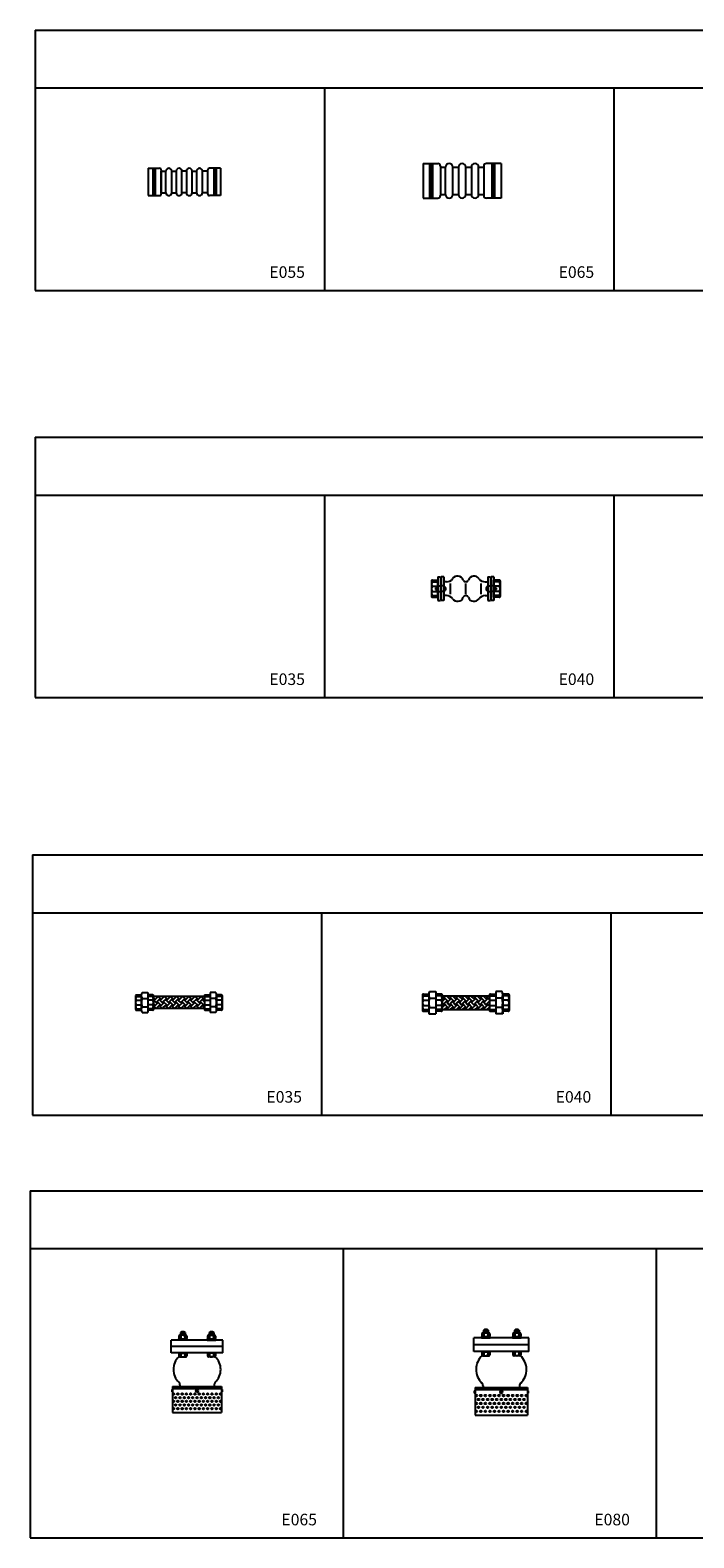
# Model space of a CAD drawing. Units: inches. Extents: x 7137 to 22522, y 6753 to 13453.
# Drawn here: x 7137 to 9431, y 7038 to 12253 of the extents above; entities that cross this region are included whole.
import ezdxf
from ezdxf.enums import TextEntityAlignment as Align

# ---------------------------------------------------------------- set-up
doc = ezdxf.new("R2010")
doc.units = ezdxf.units.IN
doc.header["$MEASUREMENT"] = 0
for name, color, linetype in [('BLACK10', 12, 'Continuous'), ('BLACK15', 1, 'Continuous'), ('BLACK25', 7, 'Continuous'), ('BLACK50', 1, 'Continuous')]:
    doc.layers.add(name, color=color, linetype=linetype)
doc.styles.add('ROMANT', font='romant.shx', dxfattribs={"height": 0.4})

msp = doc.modelspace()

# ---------------------------------------------------------------- linework, layer by layer
at = {"layer": 'BLACK10'}
for p, q in [((7606.1, 11690.4), (7606.1, 11765.1)), ((7626, 11690.4), (7626, 11765.1)), ((7641.5, 11765.1), (7641.5, 11690.4)), ((7661.3, 11690.4), (7661.3, 11765.1)), ((7676.8, 11765.1), (7676.8, 11690.4)), ((7696.6, 11690.4), (7696.6, 11765.1)), ((7712.1, 11765.1), (7712.1, 11690.4)), ((7732, 11690.4), (7732, 11765.1)), ((8572.4, 11684.1), (8572.4, 11778.8)), ((8597.6, 11684.1), (8597.6, 11778.8)), ((8617.1, 11778.8), (8617.1, 11684.1)), ((8642.3, 11684.1), (8642.3, 11778.8)), ((8661.9, 11778.8), (8661.9, 11684.1)), ((8687, 11684.1), (8687, 11778.8)), ((8540.7, 10325.4), (8540.7, 10316.4)), ((8545.9, 10326.9), (8541.6, 10326.9)), ((8566.8, 10326.9), (8571.1, 10326.9)), ((8572.1, 10325.4), (8572.1, 10316.4)), ((8589.6, 10302.4), (8589.6, 10339.4)), ((8642.8, 10302.4), (8642.8, 10339.4)), ((8695.9, 10302.4), (8695.9, 10339.4)), ((8713.4, 10325.4), (8713.4, 10316.4)), ((8718.7, 10326.9), (8714.4, 10326.9)), ((8739.6, 10326.9), (8743.9, 10326.9)), ((8744.8, 10325.4), (8744.8, 10316.4)), ((8537.7, 10323.9), (8540.7, 10323.9)), ((8537.7, 10323.9), (8537.7, 10317.9)), ((8537.7, 10317.9), (8540.7, 10317.9)), ((8545, 10323.9), (8541.6, 10323.9)), ((8545, 10317.9), (8541.6, 10317.9)), ((8545.9, 10314.9), (8541.6, 10314.9)), ((8555.3, 10323.9), (8557.5, 10323.9)), ((8555.3, 10317.9), (8557.5, 10317.9)), ((8566.8, 10323.9), (8571.1, 10323.9)), ((8566.8, 10317.9), (8571.1, 10317.9)), ((8566.8, 10314.9), (8571.1, 10314.9)), ((8718.7, 10323.9), (8714.4, 10323.9)), ((8718.7, 10317.9), (8714.4, 10317.9)), ((8718.7, 10314.9), (8714.4, 10314.9)), ((8730.3, 10323.9), (8728, 10323.9)), ((8730.3, 10317.9), (8728, 10317.9)), ((8739.6, 10314.9), (8743.9, 10314.9)), ((8740.5, 10323.9), (8743.9, 10323.9)), ((8740.5, 10317.9), (8743.9, 10317.9)), ((8747.8, 10323.9), (8744.8, 10323.9)), ((8747.8, 10317.9), (8744.8, 10317.9)), ((8747.8, 10323.9), (8747.8, 10317.9)), ((7568.5, 8900.5), (7562.9, 8906.1)), ((7565, 8904), (7562.9, 8901.9)), ((7562.9, 8899), (7575.6, 8886.3)), ((7562.9, 8884.9), (7568.5, 8879.2)), ((7562.9, 8880.7), (7565, 8882.8)), ((7572, 8868.7), (7562.9, 8877.8)), ((7565, 8896.9), (7578.8, 8910.7)), ((7572.1, 8889.9), (7565, 8896.9)), ((7579.2, 8889.9), (7565, 8875.7)), ((7565, 8875.7), (7572.1, 8868.6)), ((7572.1, 8868.6), (7565, 8875.7)), ((7572.1, 8889.9), (7586.2, 8904)), ((7586.2, 8882.8), (7572.1, 8868.6)), ((7575.6, 8907.5), (7572.4, 8910.7)), ((7575.6, 8893.4), (7582.7, 8900.5)), ((7589.8, 8879.2), (7575.6, 8893.4)), ((7582.7, 8879.2), (7575.6, 8872.2)), ((7575.6, 8872.2), (7579.1, 8868.7)), ((7579.5, 8910.7), (7589.8, 8900.5)), ((7596.8, 8886.3), (7582.7, 8900.5)), ((7582.7, 8879.2), (7593.2, 8868.7)), ((7600, 8910.7), (7586.2, 8896.9)), ((7586.2, 8896.9), (7593.3, 8889.9)), ((7593.3, 8889.9), (7586.2, 8896.9)), ((7586.2, 8875.7), (7600.4, 8889.9)), ((7593.3, 8868.6), (7586.2, 8875.7)), ((7607.4, 8904), (7593.3, 8889.9)), ((7593.3, 8868.6), (7607.4, 8882.8)), ((7593.6, 8910.7), (7596.8, 8907.5)), ((7603.9, 8900.5), (7596.8, 8893.4)), ((7596.8, 8893.4), (7611, 8879.2)), ((7596.8, 8872.2), (7603.9, 8879.2)), ((7600.3, 8868.7), (7596.8, 8872.2)), ((7611, 8900.5), (7600.7, 8910.7)), ((7603.9, 8900.5), (7618, 8886.3)), ((7614.4, 8868.7), (7603.9, 8879.2)), ((7607.4, 8896.9), (7621.2, 8910.7)), ((7614.5, 8889.9), (7607.4, 8896.9)), ((7621.6, 8889.9), (7607.4, 8875.7)), ((7607.4, 8875.7), (7614.5, 8868.6)), ((7614.5, 8868.6), (7607.4, 8875.7)), ((7614.5, 8889.9), (7628.7, 8904)), ((7628.7, 8882.8), (7614.5, 8868.6)), ((7618, 8907.5), (7614.8, 8910.7)), ((7618, 8893.4), (7625.1, 8900.5)), ((7632.2, 8879.2), (7618, 8893.4)), ((7625.1, 8879.2), (7618, 8872.2)), ((7618, 8872.2), (7621.5, 8868.7)), ((7621.9, 8910.7), (7632.2, 8900.5)), ((7639.3, 8886.3), (7625.1, 8900.5)), ((7625.1, 8879.2), (7635.6, 8868.7)), ((7642.5, 8910.7), (7628.7, 8896.9)), ((7628.7, 8896.9), (7635.7, 8889.9)), ((7635.7, 8889.9), (7628.7, 8896.9)), ((7628.7, 8875.7), (7642.8, 8889.9)), ((7635.7, 8868.6), (7628.7, 8875.7)), ((7649.9, 8904), (7635.7, 8889.9)), ((7635.7, 8868.6), (7649.9, 8882.8)), ((7636.1, 8910.7), (7639.3, 8907.5)), ((7646.3, 8900.5), (7639.3, 8893.4)), ((7639.3, 8893.4), (7653.4, 8879.2)), ((7639.3, 8872.2), (7646.3, 8879.2)), ((7642.7, 8868.7), (7639.3, 8872.2)), ((7653.4, 8900.5), (7643.1, 8910.7)), ((7646.3, 8900.5), (7660.5, 8886.3)), ((7656.8, 8868.7), (7646.3, 8879.2)), ((7649.9, 8896.9), (7663.7, 8910.7)), ((7656.9, 8889.9), (7649.9, 8896.9)), ((7664, 8889.9), (7649.9, 8875.7)), ((7649.9, 8875.7), (7656.9, 8868.6)), ((7656.9, 8868.6), (7649.9, 8875.7)), ((7656.9, 8889.9), (7671.1, 8904)), ((7671.1, 8882.8), (7656.9, 8868.6)), ((7660.5, 8907.5), (7657.3, 8910.7)), ((7660.5, 8893.4), (7667.5, 8900.5)), ((7674.6, 8879.2), (7660.5, 8893.4)), ((7667.5, 8879.2), (7660.5, 8872.2)), ((7660.5, 8872.2), (7663.9, 8868.7)), ((7664.3, 8910.7), (7674.6, 8900.5)), ((7681.7, 8886.3), (7667.5, 8900.5)), ((7667.5, 8879.2), (7678.1, 8868.7)), ((7684.9, 8910.7), (7671.1, 8896.9)), ((7671.1, 8896.9), (7678.1, 8889.9)), ((7678.1, 8889.9), (7671.1, 8896.9)), ((7671.1, 8875.7), (7685.2, 8889.9)), ((7678.1, 8868.6), (7671.1, 8875.7)), ((7692.3, 8904), (7678.1, 8889.9)), ((7678.1, 8868.6), (7692.3, 8882.8)), ((7678.5, 8910.7), (7681.7, 8907.5)), ((7688.8, 8900.5), (7681.7, 8893.4)), ((7681.7, 8893.4), (7695.8, 8879.2)), ((7681.7, 8872.2), (7685.1, 8868.7)), ((7695.8, 8900.5), (7685.6, 8910.7)), ((7688.8, 8900.5), (7702.9, 8886.3)), ((7688.8, 8879.2), (7699.3, 8868.7)), ((7692.3, 8896.9), (7706.1, 8910.7)), ((7699.4, 8889.9), (7692.3, 8896.9)), ((7706.4, 8889.9), (7692.3, 8875.7)), ((7699.4, 8868.6), (7692.3, 8875.7)), ((7702.9, 8886.3), (7695.8, 8879.2)), ((7699.4, 8889.9), (7713.5, 8904)), ((7713.5, 8882.8), (7699.4, 8868.6)), ((7702.9, 8907.5), (7699.7, 8910.7)), ((7702.9, 8893.4), (7717, 8879.2)), ((7702.9, 8872.2), (7706.3, 8868.7)), ((7706.8, 8910.7), (7717, 8900.5)), ((7710, 8900.5), (7724.1, 8886.3)), ((7710, 8879.2), (7720.5, 8868.7)), ((7727.3, 8910.7), (7713.5, 8896.9)), ((7720.6, 8889.9), (7713.5, 8896.9)), ((7713.5, 8875.7), (7727.6, 8889.9)), ((7720.6, 8868.6), (7713.5, 8875.7)), ((7724.1, 8907.5), (7717, 8900.5)), ((7717, 8879.2), (7724.1, 8886.3)), ((7734.7, 8904), (7720.6, 8889.9)), ((7720.6, 8868.6), (7734.7, 8882.8)), ((7720.9, 8910.7), (7724.1, 8907.5)), ((7724.1, 8893.4), (7738.3, 8879.2)), ((7724.1, 8872.2), (7727.6, 8868.7)), ((7728, 8910.7), (7738.3, 8900.5)), ((7731.2, 8900.5), (7738.9, 8892.7)), ((7731.2, 8879.2), (7738.9, 8871.5)), ((7734.7, 8896.9), (7738.9, 8901.1)), ((7738.9, 8892.7), (7734.7, 8896.9)), ((7738.9, 8879.9), (7734.7, 8875.7)), ((7738.9, 8871.5), (7734.7, 8875.7)), ((7738.3, 8900.5), (7738.9, 8901.1)), ((7738.9, 8879.9), (7738.3, 8879.2)), ((8563.8, 8882.3), (8561.1, 8885)), ((8561.1, 8885), (8567.3, 8878.8)), ((8570.9, 8882.3), (8561.1, 8872.6)), ((8561.2, 8906.2), (8563.8, 8903.6)), ((8563.8, 8903.6), (8561.2, 8906.2)), ((8567.3, 8900), (8561.2, 8906.2)), ((8561.2, 8893.8), (8570.9, 8903.6)), ((8573.4, 8913.2), (8563.8, 8903.6)), ((8563.8, 8882.3), (8577.9, 8896.5)), ((8573.4, 8913.2), (8567.3, 8907.1)), ((8567.3, 8907.1), (8581.5, 8892.9)), ((8567.3, 8885.9), (8574.4, 8892.9)), ((8581.5, 8871.7), (8567.3, 8885.9)), ((8577.9, 8875.3), (8567.9, 8865.2)), ((8574.4, 8871.7), (8567.9, 8865.2)), ((8588.5, 8878.8), (8574.4, 8892.9)), ((8574.4, 8871.7), (8581, 8865.2)), ((8575.4, 8913.2), (8588.5, 8900)), ((8577.9, 8910.6), (8580.5, 8913.2)), ((8585, 8903.6), (8577.9, 8910.6)), ((8592.1, 8903.6), (8577.9, 8889.4)), ((8577.9, 8889.4), (8585, 8882.3)), ((8585, 8882.3), (8577.9, 8889.4)), ((8577.9, 8868.2), (8592.1, 8882.3)), ((8581, 8865.2), (8577.9, 8868.2)), ((8585, 8903.6), (8594.6, 8913.2)), ((8599.1, 8896.5), (8585, 8882.3)), ((8588.5, 8907.1), (8594.6, 8913.2)), ((8602.7, 8892.9), (8588.5, 8907.1)), ((8595.6, 8892.9), (8588.5, 8885.9)), ((8588.5, 8885.9), (8602.7, 8871.7)), ((8589.1, 8865.2), (8599.1, 8875.3)), ((8589.1, 8865.2), (8595.6, 8871.7)), ((8595.6, 8892.9), (8609.8, 8878.8)), ((8602.2, 8865.2), (8595.6, 8871.7)), ((8609.8, 8900), (8596.6, 8913.2)), ((8601.7, 8913.2), (8599.1, 8910.6)), ((8599.1, 8910.6), (8606.2, 8903.6)), ((8606.2, 8903.6), (8599.1, 8910.6)), ((8599.1, 8889.4), (8613.3, 8903.6)), ((8606.2, 8882.3), (8599.1, 8889.4)), ((8613.3, 8882.3), (8599.1, 8868.2)), ((8599.1, 8868.2), (8602.2, 8865.2)), ((8602.2, 8865.2), (8599.1, 8868.2)), ((8615.8, 8913.2), (8606.2, 8903.6)), ((8606.2, 8882.3), (8620.4, 8896.5)), ((8615.8, 8913.2), (8609.8, 8907.1)), ((8609.8, 8907.1), (8623.9, 8892.9)), ((8609.8, 8885.9), (8616.8, 8892.9)), ((8623.9, 8871.7), (8609.8, 8885.9)), ((8620.4, 8875.3), (8610.3, 8865.2)), ((8616.8, 8871.7), (8610.3, 8865.2)), ((8631, 8878.8), (8616.8, 8892.9)), ((8616.8, 8871.7), (8623.4, 8865.1)), ((8617.8, 8913.2), (8631, 8900)), ((8620.4, 8910.6), (8622.9, 8913.1)), ((8627.4, 8903.6), (8620.4, 8910.6)), ((8634.5, 8903.6), (8620.4, 8889.4)), ((8620.4, 8889.4), (8627.4, 8882.3)), ((8627.4, 8882.3), (8620.4, 8889.4)), ((8620.4, 8868.2), (8634.5, 8882.3)), ((8623.4, 8865.1), (8620.4, 8868.2)), ((8627.4, 8903.6), (8637, 8913.1)), ((8641.6, 8896.5), (8627.4, 8882.3)), ((8631, 8907.1), (8637, 8913.1)), ((8645.1, 8892.9), (8631, 8907.1)), ((8638, 8892.9), (8631, 8885.9)), ((8631, 8885.9), (8645.1, 8871.7)), ((8631.4, 8865.1), (8641.6, 8875.3)), ((8631.4, 8865.1), (8638, 8871.7)), ((8638, 8892.9), (8652.2, 8878.8)), ((8644.6, 8865.1), (8638, 8871.7)), ((8652.2, 8900), (8639.1, 8913.1)), ((8644.1, 8913.1), (8641.6, 8910.6)), ((8641.6, 8910.6), (8648.6, 8903.6)), ((8648.6, 8903.6), (8641.6, 8910.6)), ((8641.6, 8889.4), (8655.7, 8903.6)), ((8648.6, 8882.3), (8641.6, 8889.4)), ((8655.7, 8882.3), (8641.6, 8868.2)), ((8641.6, 8868.2), (8644.6, 8865.1)), ((8644.6, 8865.1), (8641.6, 8868.2)), ((8658.2, 8913.1), (8648.6, 8903.6)), ((8648.6, 8882.3), (8662.8, 8896.5)), ((8658.2, 8913.1), (8652.2, 8907.1)), ((8652.2, 8907.1), (8666.3, 8892.9)), ((8652.2, 8885.9), (8659.3, 8892.9)), ((8666.3, 8871.7), (8652.2, 8885.9)), ((8662.8, 8875.3), (8652.6, 8865.1)), ((8659.3, 8871.7), (8652.6, 8865.1)), ((8673.4, 8878.8), (8659.3, 8892.9)), ((8659.3, 8871.7), (8665.9, 8865.1)), ((8660.3, 8913.1), (8673.4, 8900)), ((8662.8, 8910.6), (8665.3, 8913.1)), ((8669.9, 8903.6), (8662.8, 8910.6)), ((8676.9, 8903.6), (8662.8, 8889.4)), ((8662.8, 8889.4), (8669.9, 8882.3)), ((8669.9, 8882.3), (8662.8, 8889.4)), ((8662.8, 8868.2), (8676.9, 8882.3)), ((8665.9, 8865.1), (8662.8, 8868.2)), ((8669.9, 8903.6), (8679.4, 8913.1)), ((8684, 8896.5), (8669.9, 8882.3)), ((8673.4, 8907.1), (8679.4, 8913.1)), ((8687.5, 8892.9), (8673.4, 8907.1)), ((8680.5, 8892.9), (8673.4, 8885.9)), ((8673.4, 8885.9), (8687.5, 8871.7)), ((8673.8, 8865.1), (8684, 8875.3)), ((8680.5, 8892.9), (8694.6, 8878.8)), ((8680.5, 8871.7), (8687.1, 8865.1)), ((8694.6, 8900), (8681.5, 8913.1)), ((8686.5, 8913.1), (8684, 8910.6)), ((8684, 8910.6), (8691.1, 8903.6)), ((8691.1, 8903.6), (8684, 8910.6)), ((8684, 8889.4), (8698.1, 8903.6)), ((8691.1, 8882.3), (8684, 8889.4)), ((8698.1, 8882.3), (8684, 8868.2)), ((8687.1, 8865.1), (8684, 8868.2)), ((8694.6, 8878.8), (8687.5, 8871.7)), ((8700.6, 8913.1), (8691.1, 8903.6)), ((8691.1, 8882.3), (8705.2, 8896.5)), ((8700.6, 8913.1), (8694.6, 8907.1)), ((8694.6, 8907.1), (8708.8, 8892.9)), ((8694.6, 8885.9), (8708.8, 8871.7)), ((8705.2, 8875.3), (8695, 8865.1)), ((8701.7, 8892.9), (8715.8, 8878.8)), ((8701.7, 8871.7), (8708.3, 8865.1)), ((8702.8, 8913.1), (8715.8, 8900)), ((8705.2, 8910.6), (8707.7, 8913.1)), ((8712.3, 8903.6), (8705.2, 8910.6)), ((8719.4, 8903.6), (8705.2, 8889.4)), ((8712.3, 8882.3), (8705.2, 8889.4)), ((8705.2, 8868.2), (8719.4, 8882.3)), ((8708.3, 8865.1), (8705.2, 8868.2)), ((8715.8, 8900), (8708.8, 8892.9)), ((8708.8, 8871.7), (8715.8, 8878.8)), ((8712.3, 8903.6), (8721.8, 8913.1)), ((8724.2, 8894.2), (8712.3, 8882.3)), ((8715.8, 8907.1), (8724.2, 8898.8)), ((8715.8, 8885.9), (8724.1, 8877.6)), ((8716.2, 8865.1), (8724.1, 8873)), ((8722.9, 8892.9), (8724.2, 8891.7)), ((8722.9, 8871.7), (8724.1, 8870.5))]:
    msp.add_line(p, q, dxfattribs=at)
at = {"layer": 'BLACK10', "linetype": 'Continuous'}
for p, q in [((7672.1, 7746.5), (7656.1, 7746.5)), ((7672.1, 7744), (7656.1, 7744)), ((7672.1, 7741.5), (7656.1, 7741.5)), ((7755, 7746.5), (7771, 7746.5)), ((7755, 7744), (7771, 7744)), ((7755, 7741.5), (7771, 7741.5)), ((8703.6, 7754.7), (8719.6, 7754.7)), ((8703.6, 7752.2), (8719.6, 7752.2)), ((8703.6, 7749.7), (8719.6, 7749.7)), ((8811.1, 7754.7), (8827.1, 7754.7)), ((8811.1, 7752.2), (8827.1, 7752.2)), ((8811.1, 7749.7), (8827.1, 7749.7))]:
    msp.add_line(p, q, dxfattribs=at)
for centre, radius in [((7713.5, 7547.3), 3.68), ((8765.3, 7542.6), 3.93)]:
    msp.add_circle(centre, radius, dxfattribs=at)
at = {"layer": 'BLACK10'}
for centre, radius, start, end in [((8542.3, 10325.4), 1.65, 114.5816, 245.4184), ((8544.3, 10325.4), 1.65, 294.5816, 65.4184), ((8570.4, 10325.4), 1.65, 294.5816, 65.4184), ((8715.1, 10325.4), 1.65, 114.5816, 245.4184), ((8741.2, 10325.4), 1.65, 114.5816, 245.4184), ((8743.2, 10325.4), 1.65, 294.5816, 65.4184), ((8545.8, 10320.9), 5.15, 144.3955, 215.6045), ((8542.3, 10316.4), 1.65, 114.5816, 245.4184), ((8540.8, 10320.9), 5.15, 324.3955, 35.6045), ((8544.3, 10316.4), 1.65, 294.5816, 65.4184), ((8566.9, 10320.9), 5.15, 324.3955, 35.6045), ((8570.4, 10316.4), 1.65, 294.5816, 65.4184), ((8718.6, 10320.9), 5.15, 144.3955, 215.6045), ((8715.1, 10316.4), 1.65, 114.5816, 245.4184), ((8744.7, 10320.9), 5.15, 144.3955, 215.6045), ((8741.2, 10316.4), 1.65, 114.5816, 245.4184), ((8739.7, 10320.9), 5.15, 324.3955, 35.6045), ((8743.2, 10316.4), 1.65, 294.5816, 65.4184)]:
    msp.add_arc(centre, radius, start, end, dxfattribs=at)
at = {"layer": 'BLACK15'}
for p, q in [((7545, 11775.1), (7583, 11775.1)), ((7545, 11775.1), (7545, 11680.4)), ((7560.5, 11775.1), (7560.5, 11680.4)), ((7561.5, 11775.1), (7561.5, 11680.4)), ((7562.5, 11775.1), (7562.5, 11680.4)), ((7563.5, 11775.1), (7563.5, 11680.4)), ((7564.5, 11775.1), (7564.5, 11680.4)), ((7565.5, 11775.1), (7565.5, 11680.4)), ((7566.5, 11775.1), (7566.5, 11680.4)), ((7567.5, 11775.1), (7567.5, 11680.4)), ((7568.5, 11775.1), (7568.5, 11680.4)), ((7590, 11768.1), (7590, 11687.4)), ((7590, 11765.1), (7606.1, 11765.1)), ((7590, 11690.4), (7590, 11765.1)), ((7626, 11765.1), (7641.5, 11765.1)), ((7676.8, 11765.1), (7661.3, 11765.1)), ((7696.6, 11765.1), (7712.1, 11765.1)), ((7750, 11765.1), (7732, 11765.1)), ((7750, 11768.1), (7750, 11687.4)), ((7795, 11775.1), (7757, 11775.1)), ((7771.6, 11775.1), (7771.6, 11680.4)), ((7772.6, 11775.1), (7772.6, 11680.4)), ((7773.6, 11775.1), (7773.6, 11680.4)), ((7774.6, 11775.1), (7774.6, 11680.4)), ((7775.6, 11775.1), (7775.6, 11680.4)), ((7776.6, 11775.1), (7776.6, 11680.4)), ((7777.6, 11775.1), (7777.6, 11680.4)), ((7778.6, 11775.1), (7778.6, 11680.4)), ((7779.6, 11775.1), (7779.6, 11680.4)), ((7795, 11775.1), (7795, 11680.4)), ((7545, 11680.4), (7583, 11680.4)), ((7590, 11690.4), (7606.1, 11690.4)), ((7626, 11690.4), (7641.5, 11690.4)), ((7676.8, 11690.4), (7661.3, 11690.4)), ((7696.6, 11690.4), (7712.1, 11690.4)), ((7750, 11690.4), (7732, 11690.4)), ((7795, 11680.4), (7757, 11680.4)), ((8523.9, 10347.7), (8523.9, 10294.2)), ((8526.3, 10350.4), (8545.9, 10350.4)), ((8526.3, 10344.7), (8545.9, 10344.7)), ((8527.3, 10330), (8545.9, 10330)), ((8545.9, 10361.7), (8545.9, 10280.1)), ((8545.9, 10361.7), (8555.3, 10361.7)), ((8545.9, 10291.5), (8545.9, 10350.4)), ((8545.9, 10330.8), (8555.3, 10330.8)), ((8555.3, 10361.7), (8555.3, 10280.1)), ((8557.5, 10361.7), (8557.5, 10280.1)), ((8566.8, 10361.7), (8557.5, 10361.7)), ((8566.8, 10330.8), (8557.5, 10330.8)), ((8566.8, 10361.7), (8566.8, 10280.1)), ((8576, 10344.9), (8567, 10344.9)), ((8709.5, 10344.9), (8718.5, 10344.9)), ((8718.7, 10361.7), (8728, 10361.7)), ((8718.7, 10361.7), (8718.7, 10280.1)), ((8718.7, 10330.8), (8728, 10330.8)), ((8728, 10361.7), (8728, 10280.1)), ((8739.6, 10361.7), (8730.3, 10361.7)), ((8730.3, 10361.7), (8730.3, 10280.1)), ((8739.6, 10330.8), (8730.3, 10330.8)), ((8739.6, 10361.7), (8739.6, 10280.1)), ((8759.2, 10350.4), (8739.6, 10350.4)), ((8739.6, 10291.5), (8739.6, 10350.4)), ((8759.2, 10344.7), (8739.6, 10344.7)), ((8758.2, 10330), (8739.6, 10330)), ((8761.6, 10347.7), (8761.6, 10294.2)), ((8526.3, 10297.1), (8545.9, 10297.1)), ((8526.3, 10291.5), (8545.9, 10291.5)), ((8527.3, 10311.8), (8545.9, 10311.8)), ((8545.9, 10311), (8555.3, 10311)), ((8545.9, 10280.1), (8555.3, 10280.1)), ((8566.8, 10311), (8557.5, 10311)), ((8566.8, 10280.1), (8557.5, 10280.1)), ((8576, 10296.9), (8567, 10296.9)), ((8709.5, 10296.9), (8718.5, 10296.9)), ((8718.7, 10311), (8728, 10311)), ((8718.7, 10280.1), (8728, 10280.1)), ((8739.6, 10311), (8730.3, 10311)), ((8739.6, 10280.1), (8730.3, 10280.1)), ((8758.2, 10311.8), (8739.6, 10311.8)), ((8759.2, 10297.1), (8739.6, 10297.1)), ((8759.2, 10291.5), (8739.6, 10291.5)), ((7523.5, 8924.2), (7542.9, 8924.2)), ((7542.9, 8924.2), (7542.9, 8855.2)), ((7778.4, 8924.2), (7758.9, 8924.2)), ((7758.9, 8924.2), (7758.9, 8855.2)), ((8495, 8918.6), (8514.6, 8918.6)), ((8514.6, 8918.6), (8514.6, 8850.1)), ((8517.3, 8928.1), (8539.1, 8928.1)), ((8539.1, 8928.1), (8539.1, 8850.1)), ((8558.8, 8918.6), (8539.1, 8918.6)), ((8726.5, 8918.6), (8746.1, 8918.6)), ((8768, 8928.1), (8746.1, 8928.1)), ((8746.1, 8928.1), (8746.1, 8850.1)), ((8790.3, 8918.6), (8770.6, 8918.6)), ((8770.6, 8918.6), (8770.6, 8850.1)), ((7500.9, 8913.5), (7500.9, 8866)), ((7503.3, 8916), (7521, 8916)), ((7503.3, 8911), (7520.9, 8911)), ((7503.3, 8868.5), (7520.9, 8868.5)), ((7503.6, 8897.9), (7520.9, 8897.9)), ((7503.6, 8881.6), (7520.9, 8881.6)), ((7520.9, 8914.1), (7520.9, 8865.3)), ((7523.5, 8904), (7542.9, 8904)), ((7523.5, 8875.4), (7542.9, 8875.4)), ((7560.5, 8916), (7542.9, 8916)), ((7560.5, 8911), (7542.9, 8911)), ((7560.3, 8897.9), (7542.9, 8897.9)), ((7560.3, 8881.6), (7542.9, 8881.6)), ((7560.5, 8868.5), (7542.9, 8868.5)), ((7562.9, 8913.5), (7562.9, 8866)), ((7738.9, 8910.7), (7562.9, 8910.7)), ((7738.9, 8868.7), (7562.9, 8868.7)), ((7738.9, 8913.5), (7738.9, 8866)), ((7741.3, 8916), (7759, 8916)), ((7741.3, 8911), (7758.9, 8911)), ((7741.3, 8868.5), (7758.9, 8868.5)), ((7741.6, 8897.9), (7758.9, 8897.9)), ((7741.6, 8881.6), (7758.9, 8881.6)), ((7778.4, 8904), (7758.9, 8904)), ((7778.4, 8875.4), (7758.9, 8875.4)), ((7798.5, 8916), (7780.9, 8916)), ((7780.9, 8914.1), (7780.9, 8865.3)), ((7798.5, 8911), (7780.9, 8911)), ((7798.3, 8897.9), (7780.9, 8897.9)), ((7798.3, 8881.6), (7780.9, 8881.6)), ((7798.5, 8868.5), (7780.9, 8868.5)), ((7800.9, 8913.5), (7800.9, 8866)), ((8492.6, 8915.9), (8492.6, 8862.4)), ((8495, 8913), (8514.6, 8913)), ((8495, 8865.3), (8514.6, 8865.3)), ((8496, 8898.2), (8514.6, 8898.2)), ((8496, 8880), (8514.6, 8880)), ((8517.3, 8905.3), (8539.1, 8905.3)), ((8517.3, 8873), (8539.1, 8873)), ((8558.8, 8913), (8539.1, 8913)), ((8557.8, 8898.2), (8539.1, 8898.2)), ((8557.8, 8880), (8539.1, 8880)), ((8558.8, 8865.3), (8539.1, 8865.3)), ((8561.1, 8915.9), (8561.1, 8862.4)), ((8561.1, 8865.2), (8724.1, 8865.1)), ((8561.2, 8913.2), (8724.2, 8913.1)), ((8724, 8913.1), (8724.2, 8912.9)), ((8724.1, 8915.9), (8724.1, 8862.4)), ((8726.5, 8913), (8746.1, 8913)), ((8726.5, 8865.3), (8746.1, 8865.3)), ((8727.5, 8898.2), (8746.1, 8898.2)), ((8727.5, 8880), (8746.1, 8880)), ((8768, 8905.3), (8746.1, 8905.3)), ((8768, 8873), (8746.1, 8873)), ((8790.3, 8913), (8770.6, 8913)), ((8789.3, 8898.2), (8770.6, 8898.2)), ((8789.3, 8880), (8770.6, 8880)), ((8790.3, 8865.3), (8770.6, 8865.3)), ((8792.6, 8915.9), (8792.6, 8862.4)), ((7503.3, 8863.5), (7520.9, 8863.5)), ((7523.5, 8855.2), (7542.9, 8855.2)), ((7560.5, 8863.5), (7542.9, 8863.5)), ((7741.3, 8863.5), (7758.9, 8863.5)), ((7778.4, 8855.2), (7758.9, 8855.2)), ((7798.5, 8863.5), (7780.9, 8863.5)), ((8495, 8859.7), (8514.6, 8859.7)), ((8514.6, 8850.1), (8539.1, 8850.1)), ((8558.8, 8859.7), (8539.1, 8859.7)), ((8726.5, 8859.7), (8746.1, 8859.7)), ((8770.6, 8850.1), (8746.1, 8850.1)), ((8790.3, 8859.7), (8770.6, 8859.7))]:
    msp.add_line(p, q, dxfattribs=at)
at = {"layer": 'BLACK15', "linetype": 'Continuous'}
for p, q in [((7650.2, 7735.9), (7650.2, 7728.7)), ((7674.4, 7739), (7653.7, 7739)), ((7674.4, 7725.5), (7653.7, 7725.5)), ((7656.1, 7749), (7656.1, 7739)), ((7672.1, 7749), (7656.1, 7749)), ((7672.1, 7749), (7656.1, 7749)), ((7657.1, 7735.9), (7657.1, 7728.7)), ((7671, 7735.9), (7671, 7728.7)), ((7672.1, 7749), (7672.1, 7739)), ((7677.9, 7735.9), (7677.9, 7728.7)), ((7749.2, 7735.9), (7749.2, 7728.7)), ((7752.7, 7739), (7773.4, 7739)), ((7752.7, 7725.5), (7773.4, 7725.5)), ((7755, 7749), (7755, 7739)), ((7755, 7749), (7771, 7749)), ((7755, 7749), (7771, 7749)), ((7756.1, 7735.9), (7756.1, 7728.7)), ((7770, 7735.9), (7770, 7728.7)), ((7771, 7749), (7771, 7739)), ((7776.9, 7735.9), (7776.9, 7728.7)), ((8697.7, 7744), (8697.7, 7736.8)), ((8701.2, 7747.2), (8722, 7747.2)), ((8701.2, 7733.7), (8722, 7733.7)), ((8703.6, 7757.2), (8719.6, 7757.2)), ((8703.6, 7757.2), (8719.6, 7757.2)), ((8703.6, 7757.2), (8703.6, 7747.2)), ((8704.7, 7744), (8704.7, 7736.8)), ((8718.5, 7744), (8718.5, 7736.8)), ((8719.6, 7757.2), (8719.6, 7747.2)), ((8725.4, 7744), (8725.4, 7736.8)), ((8805.2, 7744), (8805.2, 7736.8)), ((8808.7, 7747.2), (8829.4, 7747.2)), ((8808.7, 7733.7), (8829.4, 7733.7)), ((8811.1, 7757.2), (8827.1, 7757.2)), ((8811.1, 7757.2), (8827.1, 7757.2)), ((8811.1, 7757.2), (8811.1, 7747.2)), ((8812.1, 7744), (8812.1, 7736.8)), ((8826, 7744), (8826, 7736.8)), ((8827.1, 7757.2), (8827.1, 7747.2)), ((8832.9, 7744), (8832.9, 7736.8)), ((7650.2, 7677.7), (7650.2, 7667.4)), ((7650.2, 7677.7), (7677.9, 7677.7)), ((7652.6, 7678.3), (7675.6, 7678.3)), ((7652.6, 7678.3), (7652.6, 7677.7)), ((7657.1, 7677.7), (7657.1, 7667.4)), ((7671, 7677.7), (7671, 7667.4)), ((7675.6, 7678.3), (7675.6, 7677.7)), ((7677.9, 7677.7), (7677.9, 7667.4)), ((7776.9, 7677.7), (7749.2, 7677.7)), ((7749.2, 7677.7), (7749.2, 7667.4)), ((7751.5, 7678.3), (7751.5, 7677.7)), ((7774.5, 7678.3), (7751.5, 7678.3)), ((7756.1, 7677.7), (7756.1, 7667.4)), ((7770, 7677.7), (7770, 7667.4)), ((7774.5, 7678.3), (7774.5, 7677.7)), ((7776.9, 7677.7), (7776.9, 7667.4)), ((8697.7, 7681.9), (8725.4, 7681.9)), ((8697.7, 7681.9), (8697.7, 7671.5)), ((8700.1, 7682.5), (8700.1, 7681.9)), ((8700.1, 7682.5), (8723.1, 7682.5)), ((8701.2, 7668.3), (8722, 7668.3)), ((8704.7, 7681.9), (8704.7, 7671.5)), ((8718.5, 7681.9), (8718.5, 7671.5)), ((8723.1, 7682.5), (8723.1, 7681.9)), ((8725.4, 7681.9), (8725.4, 7671.5)), ((8805.2, 7681.9), (8805.2, 7671.5)), ((8832.9, 7681.9), (8805.2, 7681.9)), ((8830.6, 7682.5), (8807.6, 7682.5)), ((8807.6, 7682.5), (8807.6, 7681.9)), ((8829.4, 7668.3), (8808.7, 7668.3)), ((8812.1, 7681.9), (8812.1, 7671.5)), ((8826, 7681.9), (8826, 7671.5)), ((8830.6, 7682.5), (8830.6, 7681.9)), ((8832.9, 7681.9), (8832.9, 7671.5)), ((7653.7, 7664.2), (7674.4, 7664.2)), ((7773.4, 7664.2), (7752.7, 7664.2)), ((7626.2, 7551.2), (7626.2, 7543.5)), ((7626.2, 7551.2), (7629, 7551.2)), ((7626.2, 7547.3), (7629, 7547.3)), ((7629, 7543.5), (7626.2, 7543.5)), ((7711.3, 7551.2), (7709.1, 7547.3)), ((7709.1, 7547.3), (7711.3, 7543.5)), ((7715.8, 7551.2), (7711.3, 7551.2)), ((7711.3, 7543.5), (7715.8, 7543.5)), ((7718, 7547.3), (7715.8, 7551.2)), ((7715.8, 7543.5), (7718, 7547.3)), ((7800.9, 7551.2), (7798.1, 7551.2)), ((7800.9, 7547.3), (7798.1, 7547.3)), ((7798.1, 7543.5), (7800.9, 7543.5)), ((7800.9, 7551.2), (7800.9, 7543.5)), ((8672, 7546.7), (8672, 7538.6)), ((8672, 7546.7), (8675.1, 7546.7)), ((8672, 7542.6), (8675.1, 7542.6)), ((8675.1, 7538.6), (8672, 7538.6)), ((8763, 7546.7), (8760.6, 7542.6)), ((8760.6, 7542.6), (8763, 7538.6)), ((8767.7, 7546.7), (8763, 7546.7)), ((8763, 7538.6), (8767.7, 7538.6)), ((8770, 7542.6), (8767.7, 7546.7)), ((8767.7, 7538.6), (8770, 7542.6)), ((8858.6, 7546.7), (8855.6, 7546.7)), ((8858.6, 7542.6), (8855.6, 7542.6)), ((8855.6, 7538.6), (8858.6, 7538.6)), ((8858.6, 7546.7), (8858.6, 7538.6))]:
    msp.add_line(p, q, dxfattribs=at)
for points in [[(7679.1, 7722.3), (7649.1, 7722.3), (7649.1, 7725.5), (7679.1, 7725.5), (7679.1, 7722.3)], [(7748, 7722.3), (7778, 7722.3), (7778, 7725.5), (7748, 7725.5), (7748, 7722.3)], [(8696.6, 7730.5), (8726.6, 7730.5), (8726.6, 7733.7), (8696.6, 7733.7), (8696.6, 7730.5)], [(8804.1, 7730.5), (8834.1, 7730.5), (8834.1, 7733.7), (8804.1, 7733.7), (8804.1, 7730.5)]]:
    msp.add_lwpolyline(points, dxfattribs=at)
for centre, radius in [((7632.5, 7536), 2.6), ((7632.5, 7510.5), 2.6), ((7639.9, 7523.3), 2.6), ((7647.2, 7536), 2.6), ((7647.2, 7510.5), 2.6), ((7654.6, 7523.3), 2.6), ((7662, 7536), 2.6), ((7662, 7510.5), 2.6), ((7669.3, 7523.3), 2.6), ((7676.7, 7536), 2.6), ((7676.7, 7510.5), 2.6), ((7684.1, 7523.3), 2.6), ((7691.4, 7536), 2.6), ((7691.4, 7510.5), 2.6), ((7698.8, 7523.3), 2.6), ((7706.2, 7536), 2.6), ((7706.2, 7510.5), 2.6), ((7713.5, 7523.3), 2.6), ((7720.9, 7536), 2.6), ((7720.9, 7510.5), 2.6), ((7728.3, 7523.3), 2.6), ((7735.7, 7536), 2.6), ((7735.7, 7510.5), 2.6), ((7743, 7523.3), 2.6), ((7750.4, 7536), 2.6), ((7750.4, 7510.5), 2.6), ((7757.8, 7523.3), 2.6), ((7765.1, 7536), 2.6), ((7765.1, 7510.5), 2.6), ((7772.5, 7523.3), 2.6), ((7779.9, 7536), 2.6), ((7779.9, 7510.5), 2.6), ((7787.2, 7523.3), 2.6), ((7794.6, 7536), 2.6), ((7794.6, 7510.5), 2.6), ((8678.8, 7530.6), 2.78), ((8686.7, 7517), 2.78), ((8694.5, 7530.6), 2.78), ((8702.4, 7517), 2.78), ((8710.3, 7530.6), 2.78), ((8718.1, 7517), 2.78), ((8726, 7530.6), 2.78), ((8733.9, 7517), 2.78), ((8741.7, 7530.6), 2.78), ((8749.6, 7517), 2.78), ((8757.5, 7530.6), 2.78), ((8765.3, 7517), 2.78), ((8773.2, 7530.6), 2.78), ((8781, 7517), 2.78), ((8788.9, 7530.6), 2.78), ((8796.8, 7517), 2.78), ((8804.6, 7530.6), 2.78), ((8812.5, 7517), 2.78), ((8820.4, 7530.6), 2.78), ((8828.2, 7517), 2.78), ((8836.1, 7530.6), 2.78), ((8844, 7517), 2.78), ((8851.8, 7530.6), 2.78), ((7632.5, 7485), 2.6), ((7639.9, 7497.8), 2.6), ((7647.2, 7485), 2.6), ((7654.6, 7497.8), 2.6), ((7662, 7485), 2.6), ((7669.3, 7497.8), 2.6), ((7676.7, 7485), 2.6), ((7684.1, 7497.8), 2.6), ((7691.4, 7485), 2.6), ((7698.8, 7497.8), 2.6), ((7706.2, 7485), 2.6), ((7713.5, 7497.8), 2.6), ((7720.9, 7485), 2.6), ((7728.3, 7497.8), 2.6), ((7735.7, 7485), 2.6), ((7743, 7497.8), 2.6), ((7750.4, 7485), 2.6), ((7757.8, 7497.8), 2.6), ((7765.1, 7485), 2.6), ((7772.5, 7497.8), 2.6), ((7779.9, 7485), 2.6), ((7787.2, 7497.8), 2.6), ((7794.6, 7485), 2.6), ((8678.8, 7503.3), 2.78), ((8678.8, 7476.1), 2.78), ((8686.7, 7489.7), 2.78), ((8694.5, 7503.3), 2.78), ((8694.5, 7476.1), 2.78), ((8702.4, 7489.7), 2.78), ((8710.3, 7503.3), 2.78), ((8710.3, 7476.1), 2.78), ((8718.1, 7489.7), 2.78), ((8726, 7503.3), 2.78), ((8726, 7476.1), 2.78), ((8733.9, 7489.7), 2.78), ((8741.7, 7503.3), 2.78), ((8741.7, 7476.1), 2.78), ((8749.6, 7489.7), 2.78), ((8757.5, 7503.3), 2.78), ((8757.5, 7476.1), 2.78), ((8765.3, 7489.7), 2.78), ((8773.2, 7503.3), 2.78), ((8773.2, 7476.1), 2.78), ((8781, 7489.7), 2.78), ((8788.9, 7503.3), 2.78), ((8788.9, 7476.1), 2.78), ((8796.8, 7489.7), 2.78), ((8804.6, 7503.3), 2.78), ((8804.6, 7476.1), 2.78), ((8812.5, 7489.7), 2.78), ((8820.4, 7503.3), 2.78), ((8820.4, 7476.1), 2.78), ((8828.2, 7489.7), 2.78), ((8836.1, 7503.3), 2.78), ((8836.1, 7476.1), 2.78), ((8844, 7489.7), 2.78), ((8851.8, 7503.3), 2.78), ((8851.8, 7476.1), 2.78)]:
    msp.add_circle(centre, radius, dxfattribs=at)
at = {"layer": 'BLACK15'}
for centre, radius, start, end in [((7583, 11768.1), 7, 0, 90), ((7616.1, 11765.1), 9.94, 0, 180), ((7651.4, 11765.1), 9.94, 0, 180), ((7686.7, 11765.1), 9.94, 0, 180), ((7722, 11765.1), 9.94, 0, 180), ((7757, 11768.1), 7, 90, 180), ((7583, 11687.4), 7, 270, 0), ((7616.1, 11690.4), 9.94, 180, 0), ((7651.4, 11690.4), 9.94, 180, 0), ((7686.7, 11690.4), 9.94, 180, 0), ((7722, 11690.4), 9.94, 180, 0), ((7757, 11687.4), 7, 180, 270), ((8526.8, 10347.5), 2.86, 79.5228, 280.4772), ((8533.6, 10337.4), 9.71, 130.7178, 229.2822), ((8537.9, 10320.9), 13.9, 139.2786, 220.7214), ((8577.1, 10368.3), 23.4, 267.1703, 326.8747), ((8614.1, 10343.9), 20.8, 18.8619, 146.2001), ((8642.6, 10354.5), 9.61, 203.6296, 271.0829), ((8642.9, 10354.5), 9.61, 268.9171, 336.3704), ((8671.4, 10343.9), 20.8, 33.7999, 161.1381), ((8708.4, 10368.3), 23.4, 213.1253, 272.8297), ((8758.7, 10347.5), 2.86, 259.5228, 100.4772), ((8751.9, 10337.4), 9.71, 310.7178, 49.2822), ((8747.6, 10320.9), 13.9, 319.2786, 40.7214), ((8533.6, 10304.5), 9.71, 130.7178, 229.2822), ((8526.8, 10294.3), 2.86, 79.5228, 280.4772), ((8577.1, 10273.5), 23.4, 33.1253, 92.8297), ((8614.1, 10297.9), 20.8, 213.7999, 341.1381), ((8642.6, 10287.3), 9.61, 88.9171, 156.3704), ((8642.9, 10287.3), 9.61, 23.6296, 91.0829), ((8671.4, 10297.9), 20.8, 198.8619, 326.2001), ((8708.4, 10273.5), 23.4, 87.1703, 146.8747), ((8751.9, 10304.5), 9.71, 310.7178, 49.2822), ((8758.7, 10294.3), 2.86, 259.5228, 100.4772), ((7542.4, 8914.1), 21.5, 151.9698, 208.0302), ((7759.4, 8914.1), 21.5, 331.9698, 28.0302), ((8495.5, 8915.8), 2.86, 79.5228, 280.4772), ((8540.2, 8916.7), 25.6, 153.4562, 206.5438), ((8558.3, 8915.8), 2.86, 259.5228, 100.4772), ((8727, 8915.8), 2.86, 79.5228, 280.4772), ((8745.1, 8916.7), 25.6, 333.4562, 26.5438), ((8789.8, 8915.8), 2.86, 259.5228, 100.4772), ((7503.5, 8913.5), 2.51, 87.2455, 272.7545), ((7510.5, 8904.4), 9.52, 136.3196, 223.6804), ((7514.8, 8889.7), 13.8, 144.0702, 215.9298), ((7510.5, 8875), 9.52, 136.3196, 223.6804), ((7503.5, 8866), 2.51, 87.2455, 272.7545), ((7562.7, 8889.7), 41.7, 159.9809, 200.0191), ((7542.4, 8865.3), 21.5, 151.9698, 208.0302), ((7560.4, 8913.5), 2.51, 267.2455, 92.7545), ((7553.4, 8904.4), 9.52, 316.3196, 43.6804), ((7549.1, 8889.7), 13.8, 324.0702, 35.9298), ((7553.4, 8875), 9.52, 316.3196, 43.6804), ((7560.4, 8866), 2.51, 267.2455, 92.7545), ((7741.5, 8913.5), 2.51, 87.2455, 272.7545), ((7748.5, 8904.4), 9.52, 136.3196, 223.6804), ((7752.8, 8889.7), 13.8, 144.0702, 215.9298), ((7748.5, 8875), 9.52, 136.3196, 223.6804), ((7741.5, 8866), 2.51, 87.2455, 272.7545), ((7739.2, 8889.7), 41.7, 339.9809, 20.0191), ((7759.4, 8865.3), 21.5, 331.9698, 28.0302), ((7798.4, 8913.5), 2.51, 267.2455, 92.7545), ((7791.4, 8904.4), 9.52, 316.3196, 43.6804), ((7787.1, 8889.7), 13.8, 324.0702, 35.9298), ((7791.4, 8875), 9.52, 316.3196, 43.6804), ((7798.4, 8866), 2.51, 267.2455, 92.7545), ((8502.4, 8905.6), 9.71, 130.7178, 229.2822), ((8506.6, 8889.1), 13.9, 139.2786, 220.7214), ((8502.4, 8872.7), 9.71, 130.7178, 229.2822), ((8495.5, 8862.5), 2.86, 79.5228, 280.4772), ((8564.4, 8889.1), 49.8, 161.0697, 198.9303), ((8540.2, 8861.6), 25.6, 153.4562, 206.5438), ((8551.4, 8905.6), 9.71, 310.7178, 49.2822), ((8547.2, 8889.1), 13.9, 319.2786, 40.7214), ((8551.4, 8872.7), 9.71, 310.7178, 49.2822), ((8558.3, 8862.5), 2.86, 259.5228, 100.4772), ((8733.9, 8905.6), 9.71, 130.7178, 229.2822), ((8738.1, 8889.1), 13.9, 139.2786, 220.7214), ((8733.9, 8872.7), 9.71, 130.7178, 229.2822), ((8727, 8862.5), 2.86, 79.5228, 280.4772), ((8720.9, 8889.1), 49.8, 341.0697, 18.9303), ((8745.1, 8861.6), 25.6, 333.4562, 26.5438), ((8782.9, 8905.6), 9.71, 310.7178, 49.2822), ((8778.7, 8889.1), 13.9, 319.2786, 40.7214), ((8782.9, 8872.7), 9.71, 310.7178, 49.2822), ((8789.8, 8862.5), 2.86, 259.5228, 100.4772)]:
    msp.add_arc(centre, radius, start, end, dxfattribs=at)
at = {"layer": 'BLACK15', "linetype": 'Continuous'}
for centre, radius, start, end in [((7653.7, 7735.6), 3.48, 5.0965, 174.9035), ((7653.7, 7729), 3.48, 185.0965, 354.9035), ((7664.1, 7734), 17, 61.9275, 118.0725), ((7664.1, 7729.9), 9.15, 40.8421, 139.1579), ((7664.1, 7734.7), 9.15, 220.8421, 319.1579), ((7674.4, 7735.6), 3.48, 5.0965, 174.9035), ((7674.4, 7729), 3.48, 185.0965, 354.9035), ((7752.7, 7735.6), 3.48, 5.0965, 174.9035), ((7752.7, 7729), 3.48, 185.0965, 354.9035), ((7763, 7734), 17, 61.9275, 118.0725), ((7763, 7729.9), 9.15, 40.8421, 139.1579), ((7763, 7734.7), 9.15, 220.8421, 319.1579), ((7773.4, 7735.6), 3.48, 5.0965, 174.9035), ((7773.4, 7729), 3.48, 185.0965, 354.9035), ((8701.2, 7743.7), 3.48, 5.0965, 174.9035), ((8701.2, 7737.1), 3.48, 185.0965, 354.9035), ((8711.6, 7742.2), 17, 61.9275, 118.0725), ((8711.6, 7738), 9.15, 40.8421, 139.1579), ((8711.6, 7742.8), 9.15, 220.8421, 319.1579), ((8722, 7743.7), 3.48, 5.0965, 174.9035), ((8722, 7737.1), 3.48, 185.0965, 354.9035), ((8808.7, 7743.7), 3.48, 5.0965, 174.9035), ((8808.7, 7737.1), 3.48, 185.0965, 354.9035), ((8819.1, 7742.2), 17, 61.9275, 118.0725), ((8819.1, 7738), 9.15, 40.8421, 139.1579), ((8819.1, 7742.8), 9.15, 220.8421, 319.1579), ((8829.4, 7743.7), 3.48, 5.0965, 174.9035), ((8829.4, 7737.1), 3.48, 185.0965, 354.9035), ((7653.7, 7667.7), 3.48, 185.0965, 354.9035), ((7664.1, 7673.3), 9.15, 220.8421, 319.1579), ((7674.4, 7667.7), 3.48, 185.0965, 354.9035), ((7752.7, 7667.7), 3.48, 185.0965, 354.9035), ((7763, 7673.3), 9.15, 220.8421, 319.1579), ((7773.4, 7667.7), 3.48, 185.0965, 354.9035), ((8701.2, 7671.8), 3.48, 185.0965, 354.9035), ((8711.6, 7677.5), 9.15, 220.8421, 319.1579), ((8722, 7671.8), 3.48, 185.0965, 354.9035), ((8808.7, 7671.8), 3.48, 185.0965, 354.9035), ((8819.1, 7677.5), 9.15, 220.8421, 319.1579), ((8829.4, 7671.8), 3.48, 185.0965, 354.9035)]:
    msp.add_arc(centre, radius, start, end, dxfattribs=at)
at = {"layer": 'BLACK25'}
for p, q in [((8154.4, 12052.6), (8154.4, 11352.6)), ((9154.4, 12052.6), (9154.4, 11352.6)), ((8494.7, 11791.4), (8494.7, 11671.5)), ((8494.7, 11791.4), (8545.7, 11791.4)), ((8517.2, 11791.4), (8517.2, 11671.5)), ((8518.4, 11791.4), (8518.4, 11671.5)), ((8519.4, 11791.4), (8519.4, 11671.5)), ((8520.4, 11791.4), (8520.4, 11671.5)), ((8521.4, 11791.4), (8521.4, 11671.5)), ((8522.4, 11791.4), (8522.4, 11671.5)), ((8523.4, 11791.4), (8523.4, 11671.5)), ((8524.4, 11791.4), (8524.4, 11671.5)), ((8525.4, 11791.4), (8525.4, 11671.5)), ((8526.4, 11791.4), (8526.4, 11671.5)), ((8527.4, 11791.4), (8527.4, 11671.5)), ((8764.7, 11791.4), (8713.7, 11791.4)), ((8732.1, 11791.4), (8732.1, 11671.5)), ((8733.1, 11791.4), (8733.1, 11671.5)), ((8734.1, 11791.4), (8734.1, 11671.5)), ((8735.1, 11791.4), (8735.1, 11671.5)), ((8736.1, 11791.4), (8736.1, 11671.5)), ((8737.1, 11791.4), (8737.1, 11671.5)), ((8738.1, 11791.4), (8738.1, 11671.5)), ((8739.1, 11791.4), (8739.1, 11671.5)), ((8740.1, 11791.4), (8740.1, 11671.5)), ((8741.1, 11791.4), (8741.1, 11671.5)), ((8742.2, 11791.4), (8742.2, 11671.5)), ((8764.7, 11791.4), (8764.7, 11671.5)), ((8554.7, 11782.4), (8554.7, 11680.5)), ((8554.7, 11778.8), (8572.4, 11778.8)), ((8597.6, 11778.8), (8617.1, 11778.8)), ((8642.3, 11778.8), (8661.9, 11778.8)), ((8687, 11778.8), (8704.7, 11778.8)), ((8704.7, 11782.4), (8704.7, 11680.5)), ((8554.7, 11684.1), (8572.4, 11684.1)), ((8597.6, 11684.1), (8617.1, 11684.1)), ((8642.3, 11684.1), (8661.9, 11684.1)), ((8687, 11684.1), (8704.7, 11684.1)), ((8494.7, 11671.5), (8545.7, 11671.5)), ((8764.7, 11671.5), (8713.7, 11671.5)), ((8154.3, 10644.7), (8154.3, 9944.7)), ((9154.3, 10644.7), (9154.3, 9944.7)), ((8144.1, 9200.2), (8144.1, 8500.2)), ((9144.1, 9200.2), (9144.1, 8500.2))]:
    msp.add_line(p, q, dxfattribs=at)
at = {"layer": 'BLACK25', "linetype": 'Continuous'}
for p, q in [((8218.6, 8039), (8218.6, 7038.4)), ((9300.6, 8039), (9300.6, 7038.4)), ((7802.5, 7722.3), (7624.5, 7722.3)), ((7624.5, 7700.3), (7624.5, 7722.3)), ((7802.5, 7700.3), (7802.5, 7722.3)), ((8670.3, 7706.5), (8670.3, 7730.5)), ((8860.3, 7730.5), (8670.3, 7730.5)), ((8860.3, 7706.5), (8860.3, 7730.5)), ((7802.5, 7700.3), (7624.5, 7700.3)), ((7802.5, 7700.3), (7624.5, 7700.3)), ((7624.5, 7678.3), (7624.5, 7700.3)), ((7802.5, 7678.3), (7624.5, 7678.3)), ((7802.5, 7678.3), (7802.5, 7700.3)), ((8860.3, 7706.5), (8670.3, 7706.5)), ((8860.3, 7706.5), (8670.3, 7706.5)), ((8670.3, 7682.5), (8670.3, 7706.5)), ((8860.3, 7682.5), (8670.3, 7682.5)), ((8860.3, 7682.5), (8860.3, 7706.5)), ((7629, 7562.2), (7798.1, 7562.2)), ((7629, 7562.2), (7629, 7472.2)), ((7654.4, 7567.5), (7654.4, 7562.2)), ((7772.7, 7567.5), (7772.7, 7562.2)), ((7798.1, 7562.2), (7798.1, 7472.2)), ((8702.2, 7564.2), (8702.2, 7558.5)), ((8828.5, 7564.2), (8828.5, 7558.5)), ((7629, 7555.2), (7798.1, 7555.2)), ((8675.1, 7558.5), (8855.6, 7558.5)), ((8675.1, 7558.5), (8675.1, 7462.5)), ((8675.1, 7551), (8855.6, 7551)), ((8855.6, 7558.5), (8855.6, 7462.5)), ((7629, 7472.2), (7798.1, 7472.2)), ((8675.1, 7462.5), (8855.6, 7462.5))]:
    msp.add_line(p, q, dxfattribs=at)
at = {"layer": 'BLACK25'}
for centre, radius, start, end in [((8545.7, 11782.4), 9, 0, 90), ((8585, 11778.8), 12.6, 0, 180), ((8629.7, 11778.8), 12.6, 0, 180), ((8674.5, 11778.8), 12.6, 0, 180), ((8713.7, 11782.4), 9, 90, 180), ((8545.7, 11680.5), 9, 270, 0), ((8585, 11684.1), 12.6, 180, 0), ((8629.7, 11684.1), 12.6, 180, 0), ((8674.5, 11684.1), 12.6, 180, 0), ((8713.7, 11680.5), 9, 180, 270)]:
    msp.add_arc(centre, radius, start, end, dxfattribs=at)
at = {"layer": 'BLACK25', "linetype": 'Continuous'}
for centre, radius, start, end in [((7692.9, 7620.7), 61.1, 133.7445, 226.2555), ((7785.5, 7673.8), 12.8, 221.801, 224.6942), ((7734.2, 7620.7), 61.1, 313.7445, 46.2555), ((8743.3, 7620.9), 65.2, 132.5677, 226.2555), ((8787.3, 7620.9), 65.2, 313.7445, 47.4323), ((7641.6, 7567.5), 12.8, 0, 44.6942), ((7785.5, 7567.5), 12.8, 135.3058, 180), ((8688.6, 7564.2), 13.6, 0, 44.6942), ((8842.1, 7564.2), 13.6, 135.3058, 180)]:
    msp.add_arc(centre, radius, start, end, dxfattribs=at)
at = {"layer": 'BLACK50'}
for p, q in [((7154.4, 12252.6), (13154.4, 12252.6)), ((7154.4, 12252.6), (7154.4, 11352.6)), ((7154.4, 12052.6), (13154.4, 12052.6)), ((7154.4, 11352.6), (13154.4, 11352.6)), ((7154.3, 10844.7), (16154.3, 10844.7)), ((7154.3, 10844.7), (7154.3, 9944.7)), ((7154.3, 10644.7), (16154.3, 10644.7)), ((7154.3, 9944.7), (16154.3, 9944.7)), ((7144.1, 9400.2), (16144.1, 9400.2)), ((7144.1, 9400.2), (7144.1, 8500.2)), ((7144.1, 9200.2), (16144.1, 9200.2)), ((7144.1, 8500.2), (16144.1, 8500.2))]:
    msp.add_line(p, q, dxfattribs=at)
at = {"layer": 'BLACK50', "linetype": 'Continuous'}
for p, q in [((7136.6, 8239), (13628.6, 8239)), ((7136.6, 8239), (7136.6, 7038.4)), ((7136.6, 8039), (13628.6, 8039)), ((7136.6, 7038.4), (13628.6, 7038.4))]:
    msp.add_line(p, q, dxfattribs=at)

# ---------------------------------------------------------------- texts
at = {"layer": 'BLACK25', "style": 'ROMANT'}
for s, p in [('E055', (8025, 11395.9)), ('E065', (9025, 11395.9)), ('E035', (8025, 9988)), ('E040', (9025, 9988)), ('E035', (8014.8, 8543.5)), ('E040', (9014.8, 8543.5))]:
    msp.add_text(s, height=40, dxfattribs=at).set_placement(p, align=Align.CENTER)
at = {"layer": 'BLACK25', "linetype": 'Continuous', "style": 'ROMANT'}
for s, p in [('E065', (8066.6, 7081.7)), ('E080', (9148.6, 7081.7))]:
    msp.add_text(s, height=40, dxfattribs=at).set_placement(p, align=Align.CENTER)

doc.saveas('drawing.dxf')
